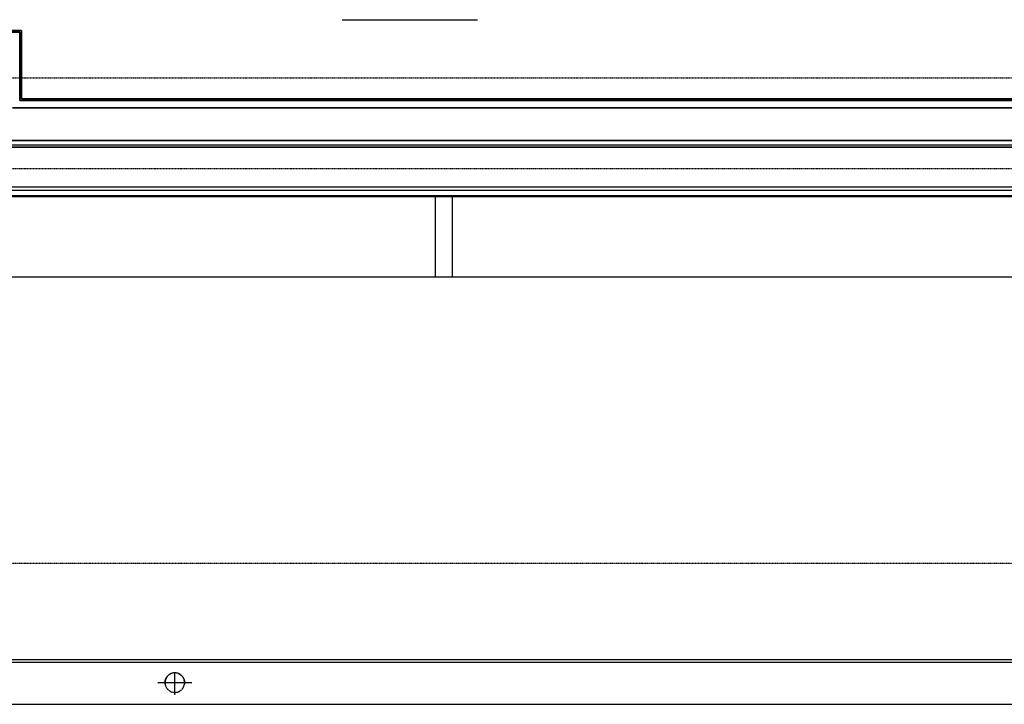
# Model space of a CAD drawing. Extents: x -123414 to 209764, y -13590 to 55552.
# Drawn here: x 48384 to 54140, y 7427 to 11431 of the extents above; entities that cross this region are included whole.
import ezdxf

# ---------------------------------------------------------------- set-up
doc = ezdxf.new("R2010")
doc.units = 0
doc.linetypes.add('X-2387-1C$0$EDG-1DOT-2', pattern=[5, 2, -1.4, 0.2, -1.4])
doc.linetypes.add('X-2387-1C$0$EDG-DASH-3', pattern=[4.5, 3, -1.5])
for name, color, linetype in [('X-2387-1C$0$A-CLNG', 11, 'CONTINUOUS'), ('X-2387-1C$0$A-ROOF-1', 11, 'CONTINUOUS'), ('X-2387-1C$0$A-ROOF-3', 11, 'CONTINUOUS'), ('X-2387-1C$0$A-ROOF-OTLN', 11, 'CONTINUOUS'), ('X-2387-1C$0$A-WALL', 8, 'CONTINUOUS'), ('X-2387-1C$0$A-WALL-2', 8, 'CONTINUOUS'), ('X-2387-1C$0$P-PIPE', 31, 'X-2387-1C$0$EDG-DASH-3'), ('X-2387-1C$0$P-PIPE-CNTR', 31, 'X-2387-1C$0$EDG-DASH-3'), ('X-2387-1C$0$S-GRID-1', 133, 'X-2387-1C$0$EDG-1DOT-2'), ('X-XREF', 7, 'CONTINUOUS')]:
    doc.layers.add(name, color=color, linetype=linetype)

# ---------------------------------------------------------------- blocks, each defined once
blk = doc.blocks.new('X-2387-1C')
at = {"layer": 'X-2387-1C$0$A-CLNG'}
for p, q in [((50269, 11430.7), (51060, 11430.7)), ((47889.5, 11367.4), (48395.5, 11367.4)), ((47899.5, 11357.4), (48385.5, 11357.4)), ((48385.5, 10957.4), (48385.5, 11357.4)), ((48395.5, 11367.4), (48395.5, 10967.4)), ((48385.5, 10957.4), (54939.5, 10957.4)), ((48395.5, 10967.4), (54929.5, 10967.4)), ((48342.5, 10914.4), (54982.5, 10914.4)), ((72152.5, 10724.4), (39832.5, 10724.4)), ((73442.1, 10684.4), (40177.6, 10684.4))]:
    blk.add_line(p, q, dxfattribs=at)
at = {"layer": 'X-2387-1C$0$A-ROOF-1'}
for p, q in [((72676.5, 10400), (40166.8, 10400)), ((72676.8, 10395), (40166.8, 10395)), ((50813.8, 10395), (50813.8, 9925.5)), ((50913.8, 9925.5), (50913.8, 10395))]:
    blk.add_line(p, q, dxfattribs=at)
at = {"layer": 'X-2387-1C$0$A-ROOF-3'}
for p, q in [((72676.5, 10450.5), (40166.8, 10450.5)), ((72676.5, 10432.1), (40166.8, 10432.1)), ((73442.1, 9925.5), (40166.8, 9925.5))]:
    blk.add_line(p, q, dxfattribs=at)
at = {"layer": 'X-2387-1C$0$A-ROOF-OTLN'}
for p, q in [((71009.1, 7686.4), (43174.5, 7686.4)), ((43174.5, 7673.5), (71009.1, 7673.5)), ((43174.5, 7673), (71009.1, 7673)), ((43174.5, 7427.8), (71009.1, 7427.8)), ((43174.5, 7426.7), (71009.1, 7426.7))]:
    blk.add_line(p, q, dxfattribs=at)
at = {"layer": 'X-2387-1C$0$A-WALL'}
for p, q in [((48385.5, 11357.4), (47899.5, 11357.4)), ((48385.5, 11357.4), (48385.5, 10957.4)), ((54939.5, 10957.4), (48385.5, 10957.4))]:
    blk.add_line(p, q, dxfattribs=at)
at = {"layer": 'X-2387-1C$0$A-WALL-2'}
for p, q in [((48395.5, 11367.4), (47889.5, 11367.4)), ((48395.5, 10967.4), (48395.5, 11367.4)), ((54929.5, 10967.4), (48395.5, 10967.4)), ((54982.5, 10914.4), (48342.5, 10914.4)), ((39832.5, 10724.4), (72152.5, 10724.4)), ((39852.5, 10684.4), (73452.5, 10684.4))]:
    blk.add_line(p, q, dxfattribs=at)
at = {"layer": 'X-2387-1C$0$P-PIPE'}
for p, q in [((41431.6, 10698.5), (65063.4, 10698.5)), ((49254.4, 7597.6), (49256.1, 7599)), ((49256.1, 7599), (49258, 7600.4)), ((49258, 7600.4), (49259.9, 7601.7)), ((49259.9, 7601.7), (49261.8, 7602.9)), ((49261.8, 7602.9), (49263.8, 7604)), ((49263.8, 7604), (49265.9, 7605)), ((49265.9, 7605), (49267.9, 7606)), ((49313, 7606.2), (49315.1, 7605.3)), ((49315.1, 7605.3), (49317.2, 7604.3)), ((49317.2, 7604.3), (49319.2, 7603.2)), ((49319.2, 7603.2), (49321.1, 7602)), ((49321.1, 7602), (49323, 7600.7)), ((49323, 7600.7), (49324.9, 7599.4)), ((49324.9, 7599.4), (49326.7, 7598)), ((49326.7, 7598), (49328.4, 7596.5)), ((49233.6, 7553.6), (49233.7, 7555.8)), ((49233.6, 7553.4), (49233.6, 7553.6)), ((49233.6, 7553.6), (49233.6, 7553.6)), ((49233.6, 7553.1), (49233.6, 7553.4)), ((49233.6, 7552.7), (49233.6, 7553.1)), ((49233.6, 7552.1), (49233.6, 7552.7)), ((49233.6, 7551.3), (49233.6, 7552.1)), ((49233.6, 7550.4), (49233.6, 7551.3)), ((49233.6, 7549.3), (49233.6, 7550.4)), ((49233.6, 7548), (49233.6, 7549.3)), ((49233.6, 7546.6), (49233.6, 7548)), ((49233.6, 7545.1), (49233.6, 7546.6)), ((49233.7, 7555.8), (49233.8, 7558.1)), ((49233.8, 7558.1), (49234, 7560.4)), ((49234, 7560.4), (49234.3, 7562.7)), ((49234.3, 7562.7), (49234.8, 7564.9)), ((49234.8, 7564.9), (49235.3, 7567.1)), ((49235.3, 7567.1), (49235.8, 7569.4)), ((49235.8, 7569.4), (49236.5, 7571.5)), ((49236.5, 7571.5), (49237.3, 7573.7)), ((49237.3, 7573.7), (49238.1, 7575.8)), ((49238.1, 7575.8), (49239.1, 7577.9)), ((49239.1, 7577.9), (49240.1, 7580)), ((49240.1, 7580), (49241.2, 7582)), ((49241.2, 7582), (49242.3, 7583.9)), ((49242.3, 7583.9), (49243.6, 7585.8)), ((49243.6, 7585.8), (49244.9, 7587.7)), ((49244.9, 7587.7), (49246.3, 7589.5)), ((49246.3, 7589.5), (49247.8, 7591.2)), ((49247.8, 7591.2), (49249.3, 7592.9)), ((49249.3, 7592.9), (49250.9, 7594.6)), ((49250.9, 7594.6), (49252.6, 7596.1)), ((49252.6, 7596.1), (49254.4, 7597.6)), ((49328.4, 7596.5), (49330.1, 7595)), ((49330.1, 7595), (49331.8, 7593.4)), ((49331.8, 7593.4), (49333.3, 7591.7)), ((49333.3, 7591.7), (49334.8, 7590)), ((49334.8, 7590), (49336.2, 7588.2)), ((49336.2, 7588.2), (49337.6, 7586.3)), ((49337.6, 7586.3), (49338.9, 7584.4)), ((49338.9, 7584.4), (49340.1, 7582.5)), ((49340.1, 7582.5), (49341.2, 7580.5)), ((49341.2, 7580.5), (49342.2, 7578.5)), ((49342.2, 7578.5), (49343.2, 7576.4)), ((49343.2, 7576.4), (49344, 7574.3)), ((49344, 7574.3), (49344.8, 7572.1)), ((49344.8, 7572.1), (49345.5, 7570)), ((49345.5, 7570), (49346.1, 7567.7)), ((49346.1, 7567.7), (49346.6, 7565.5)), ((49346.6, 7565.5), (49347.1, 7563.3)), ((49347.1, 7563.3), (49347.4, 7561)), ((49347.4, 7561), (49347.7, 7558.7)), ((49347.7, 7558.7), (49347.8, 7556.5)), ((49347.8, 7556.5), (49347.9, 7554.2)), ((49347.9, 7554.2), (49347.9, 7553.6)), ((49347.9, 7553.6), (49347.9, 7553.5)), ((49347.9, 7553.5), (49347.9, 7553.2)), ((49347.9, 7553.2), (49347.9, 7552.8)), ((49347.9, 7552.8), (49347.9, 7552.3)), ((49347.9, 7552.3), (49347.9, 7551.5)), ((49347.9, 7551.5), (49347.9, 7550.6)), ((49347.9, 7550.6), (49347.9, 7549.6)), ((49347.9, 7549.6), (49347.9, 7548.4)), ((49347.9, 7548.4), (49347.9, 7547)), ((49347.9, 7547), (49347.9, 7545.5)), ((49347.9, 7545.5), (49347.9, 7543.8))]:
    blk.add_line(p, q, dxfattribs=at)
for radius, start, end in [(57.1, 0, 180), (57.2, 180, 0)]:
    blk.add_arc((49290.8, 7553.6), radius, start, end, dxfattribs=at)
at = {"layer": 'X-2387-1C$0$P-PIPE-CNTR'}
for p, q in [((49290.8, 7482.9), (49290.8, 7615.6)), ((49190.8, 7553.6), (49390.8, 7553.6))]:
    blk.add_line(p, q, dxfattribs=at)
at = {"layer": 'X-2387-1C$0$S-GRID-1'}
for p, q in [((-1180, 11090), (76851.4, 11090)), ((-1180, 10559.4), (76851.4, 10559.4)), ((-1180, 8251.5), (76851.4, 8251.5))]:
    blk.add_line(p, q, dxfattribs=at)

msp = doc.modelspace()

# ---------------------------------------------------------------- block references
at = {"layer": 'X-XREF'}
msp.add_blockref('X-2387-1C', (0, 0), dxfattribs=at)

doc.saveas('drawing.dxf')
